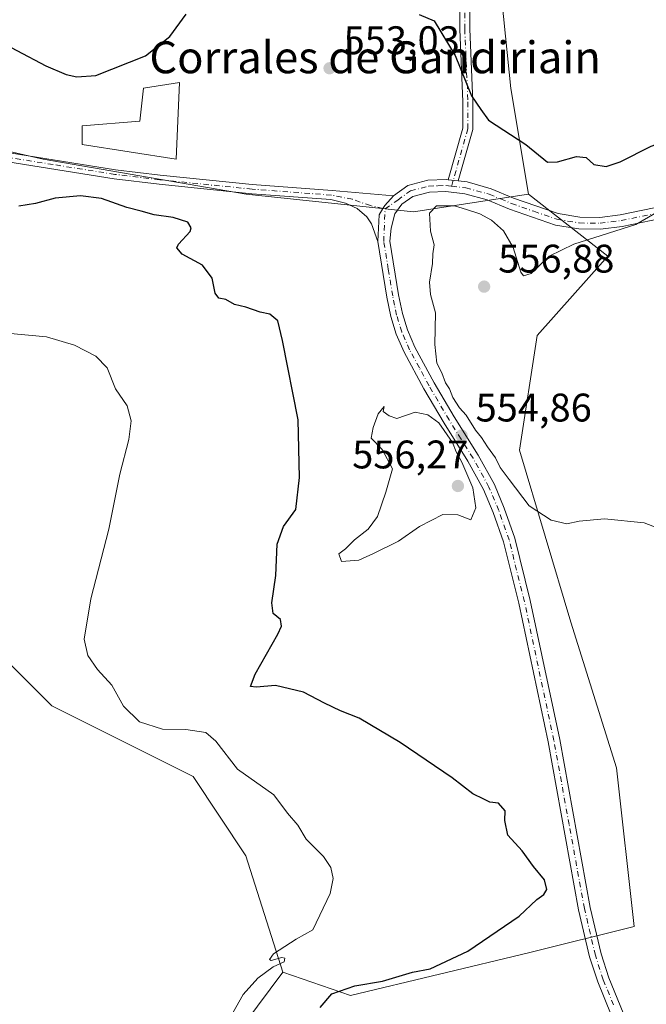
# Model space of a CAD drawing. Units: metres. Extents: x 611082 to 614538, y 4715438 to 4717810.
# Drawn here: x 612507 to 612664, y 4716885 to 4717132 of the extents above; entities that cross this region are included whole.
import ezdxf
from ezdxf.enums import TextEntityAlignment as Align

# ---------------------------------------------------------------- set-up
doc = ezdxf.new("R2010")
doc.units = ezdxf.units.M
doc.header["$MEASUREMENT"] = 0
doc.linetypes.add('DGN Style 4', pattern=[2.6384748266838614, 1.318413404963828, -0.6592067024819142, 0.001648016756204785, -0.6592067024819142])
for name, color, linetype, lineweight in [('Arbolado forestal CxS', 92, 'Continuous', 0), ('Camino Cxs', 7, 'Continuous', 0), ('Camino eje', 30, 'DGN Style 4', 13), ('Cultivos herbáceos CxS', 92, 'Continuous', 0), ('Cultivos leñosos CxS', 92, 'Continuous', 0), ('Curva de nivel maestra', 30, 'Continuous', 30), ('Curva de nivel normal', 30, 'Continuous', 0), ('Edificación industrial Cxs', 135, 'Continuous', 13), ('Huerta CxS', 92, 'Continuous', 0), ('Pastizal CxS', 92, 'Continuous', 0), ('Punto de cota en terreno', 7, 'Continuous', 0), ('Rótulo de punto de cota en terreno', 7, 'Continuous', 0), ('Texto cartográfico', 7, 'Continuous', 0)]:
    doc.layers.add(name, color=color, linetype=linetype, lineweight=lineweight)
doc.styles.add('Style-Arial', font='txt')

# ---------------------------------------------------------------- blocks, each defined once
blk = doc.blocks.new('*U25')
at = {"layer": 'Cultivos herbáceos CxS', "color": 92, "linetype": 'Continuous', "lineweight": 0}
blk.add_polyline3d([(612557.3881999999, 4716871.953700001, 546.3138999999937), (612573.0493000001, 4716893.0045, 545.0690999999933), (612590.0240000002, 4716887.100500001, 549.7032000000036), (612634.6741000004, 4716897.802100001, 550.7753999999986), (612661.2430999996, 4716904.4439, 554.1631000000052), (612656.8156000003, 4716944.296900001, 554.0203000000038), (612645.3761, 4716980.828500001, 554.0760000000009), (612632.4620000003, 4717024.002699999, 556.1521000000066), (612636.8898999998, 4717052.785900001, 557.8055000000022), (612654.6023000004, 4717072.7117, 556.6684999999999), (612634.6765000002, 4717088.2105, 552.0206000000035), (612630.2490999997, 4717114.7795, 548.4146000000037), (612628.0351999998, 4717136.919299999, 546.8524999999936)], dxfattribs=at)
blk = doc.blocks.new('5PATER')
at = {"layer": 'Huerta CxS', "linetype": 'Continuous', "lineweight": 0}
h = blk.add_hatch(color=51, dxfattribs=at)
edge = h.paths.add_edge_path()
edge.add_ellipse((0, 0), major_axis=(-0.1095731443231308, -0.1110710700762829), ratio=0.9994222409660322, start_angle=0, end_angle=360)

msp = doc.modelspace()

# ---------------------------------------------------------------- linework, layer by layer
at = {"layer": 'Arbolado forestal CxS', "color": 92, "linetype": 'Continuous', "lineweight": 0}
for points in [[(612551.4175000006, 4717322.797300001, 508.6756000000024), (612581.4464999996, 4717321.936100001, 510.4324999999953), (612606.4335000003, 4717331.6577, 509.7131999999983), (612628.6435000002, 4717341.379899999, 509.2050000000018), (612633.2232999997, 4717338.038699999, 509.5053999999946), (612636.3262999998, 4717335.774499999, 510.0252000000037), (612636.3267000001, 4717327.515699999, 513.8660999999993), (612614.7522, 4717289.690099999, 520.6658000000025), (612614.7516999999, 4717263.121099999, 524.3797999999952), (612619.1793000001, 4717227.6961, 530.0178000000016), (612631.0449000001, 4717202.704299999, 534.9038), (612650.5745000001, 4717182.8419, 537.255799999999), (612641.3191000001, 4717150.204100001, 542.5449999999983), (612628.0351999998, 4717136.919299999, 546.8524999999936), (612630.2490999997, 4717114.7795, 548.4146000000037), (612634.6765000002, 4717088.2105, 552.0206000000035)], [(612628.0351999998, 4717136.919299999, 546.8524999999936), (612630.2490999997, 4717114.7795, 548.4146000000037), (612634.6765000002, 4717088.2105, 552.0206000000035), (612605.8935000002, 4717083.7827, 554.238200000007), (612563.8267000001, 4717088.210899999, 552.2486000000063), (612512.9029000001, 4717097.067100001, 551.938599999994), (612464.1942999996, 4717108.1373, 553.328999999998), (612413.2713000001, 4717097.0681, 550.8178000000044), (612364.5613000002, 4717099.282500001, 547.5457000000024), (612329.1363000004, 4717094.854900001, 542.9900999999954), (612267.1432999996, 4717072.7147, 538.3611999999994), (612251.6438999996, 4717072.7149, 538.0342999999993)], [(612634.6765000002, 4717088.2105, 552.0206000000035), (612605.8935000002, 4717083.7827, 554.238200000007), (612563.8267000001, 4717088.210899999, 552.2486000000063), (612512.9029000001, 4717097.067100001, 551.938599999994), (612464.1942999996, 4717108.1373, 553.328999999998), (612413.2713000001, 4717097.0681, 550.8178000000044), (612364.5613000002, 4717099.282500001, 547.5457000000024), (612329.1363000004, 4717094.854900001, 542.9900999999954), (612267.1432999996, 4717072.7147, 538.3611999999994)]]:
    msp.add_polyline3d(points, dxfattribs=at)
at = {"layer": 'Camino Cxs', "color": 7, "linetype": 'Continuous', "lineweight": 0, "extrusion": (0.07961317932928579, -0.009705213597919864, 0.9967785865005837), "elevation": 3543.324777824251, "flags": 128}
msp.add_lwpolyline([(4756559.771199937, -37138.63655626762), (4756559.771199938, -37141.17512882676)], dxfattribs=at)
msp.add_lwpolyline([(4756559.771199937, -37138.63655626762), (4756559.771199938, -37141.17512882676)], dxfattribs=at)
at = {"layer": 'Camino Cxs', "color": 7, "linetype": 'Continuous', "lineweight": 0}
msp.add_polyline3d([(612617.0938999997, 4717091.5689, 553.0930999999982), (612614.5821000002, 4717091.8751, 553.2967999999964), (612618.2600999996, 4717104.8529, 552.0552000000025), (612618.2600999996, 4717111.3989, 551.5184000000008), (612617.4663000006, 4717129.655300001, 548.2360999999946), (612617.4663000006, 4717139.488500001, 547.3160999999964), (612621.3032999998, 4717147.5887, 546.1076999999932), (612629.2812999999, 4717153.047499999, 545.220100000006), (612638.5931000002, 4717155.8815, 542.6946000000025), (612639.3208999997, 4717153.489700001, 542.5430000000051), (612630.3762999997, 4717150.7675, 544.8420999999944), (612623.2731, 4717145.907299999, 545.7400999999954), (612619.9663000006, 4717138.926300001, 546.8574999999983), (612619.9663000006, 4717129.7095, 547.8944999999949), (612620.7600999996, 4717111.453299999, 550.4633000000031), (612620.7600999996, 4717104.5055, 551.375199999995)], close=True, dxfattribs=at)
for points in [[(612614.5821000002, 4717091.8751, 553.2967999999964), (612618.2600999996, 4717104.8529, 552.0552000000025), (612618.2600999996, 4717111.3989, 551.5184000000008), (612617.4663000006, 4717129.655300001, 548.2360999999946), (612617.4663000006, 4717139.488500001, 547.3160999999964), (612621.3032999998, 4717147.5887, 546.1076999999932), (612629.2812999999, 4717153.047499999, 545.220100000006), (612638.5931000002, 4717155.8815, 542.6946000000025), (612639.3208999997, 4717153.489700001, 542.5430000000051), (612630.3762999997, 4717150.7675, 544.8420999999944), (612623.2731, 4717145.907299999, 545.7400999999954), (612619.9663000006, 4717138.926300001, 546.8574999999983), (612619.9663000006, 4717129.7095, 547.8944999999949), (612620.7600999996, 4717111.453299999, 550.4633000000031), (612620.7600999996, 4717104.5055, 551.375199999995), (612617.0938999997, 4717091.5689, 553.093200000003)], [(612262.1801000005, 4717078.460100001, 538.3540999999968), (612289.4200999998, 4717085.640100001, 539.9951000000001), (612303.2200999996, 4717088.8201, 542.3647000000057), (612319.2401000002, 4717091.960100001, 543.5556999999973), (612345.9401000004, 4717096.630100001, 546.4147999999988), (612356.5900999998, 4717098.520099999, 547.8352000000014), (612370.8201000001, 4717100.450099999, 549.1276000000071), (612376.2301000003, 4717100.300100001, 549.3610000000045), (612391.7500999998, 4717098.610099999, 549.917300000001), (612398.3400999998, 4717098.360099999, 550.3087999999989), (612405.1201, 4717098.610099999, 550.9266000000061), (612415.7301000003, 4717100.040100001, 551.7060000000056), (612440.4001000002, 4717105.770099999, 552.6640999999945), (612448.6201, 4717107.210100001, 552.5761000000057), (612454.6901000004, 4717107.710100001, 552.7213000000047), (612459.7500999998, 4717107.520099999, 552.8125), (612466.0701000001, 4717106.700099999, 552.9645000000019), (612486.3701, 4717101.920100001, 552.5938000000025), (612500.1801000005, 4717099.280099999, 552.5601000000024), (612531.0500999996, 4717094.360099999, 552.1826000000001), (612542.2901, 4717093.0101, 552.2782000000007), (612565.3901000004, 4717090.6601, 553.5724999999948), (612585.4501, 4717089.1601, 554.2216000000044), (612600.8300999999, 4717087.850099999, 554.2627999999969)], [(612500.1801000005, 4717099.280099999, 552.5601000000024), (612531.0500999996, 4717094.360099999, 552.1826000000001), (612542.2901, 4717093.0101, 552.2782000000007), (612565.3901000004, 4717090.6601, 553.5724999999948), (612585.4501, 4717089.1601, 554.2216000000044), (612600.8300999999, 4717087.850099999, 554.2627999999969), (612598.6596999997, 4717085.434699999, 554.2828000000009), (612598.1775000002, 4717084.674699999, 554.2998999999982), (612597.2045, 4717083.053500001, 554.3283999999985), (612596.8901000004, 4717076.350099999, 554.574299999993), (612595.3400999998, 4717080.770099999, 554.5093999999954), (612594.1801000005, 4717082.540100001, 554.4516000000004), (612591.7401000002, 4717084.6501, 554.3623999999982), (612588.8000999996, 4717086.0001, 554.0673999999999), (612585.1001000004, 4717086.870100001, 553.7517999999982), (612565.3201000001, 4717088.350099999, 553.0574000000051), (612542.0401, 4717090.720100001, 552.2663999999932), (612530.7301000003, 4717092.0801, 551.8917999999976), (612499.7801000001, 4717097.0001, 552.4067000000068)], [(612596.8901000004, 4717076.350099999, 554.574299999993), (612595.3400999998, 4717080.770099999, 554.5093999999954), (612594.1801000005, 4717082.540100001, 554.4516000000004), (612591.7401000002, 4717084.6501, 554.3623999999982), (612588.8000999996, 4717086.0001, 554.0673999999999), (612585.1001000004, 4717086.870100001, 553.7517999999982), (612565.3201000001, 4717088.350099999, 553.0574000000051), (612542.0401, 4717090.720100001, 552.2663999999932), (612530.7301000003, 4717092.0801, 551.8917999999976), (612499.7801000001, 4717097.0001, 552.4067000000068)], [(612657.2500999998, 4716877.920100001, 551.8380999999936), (612652.0701000001, 4716890.5601, 551.5243999999948), (612650.0500999996, 4716896.8101, 551.4279999999999), (612647.2801000001, 4716908.620100001, 551.5132000000012), (612639.6201, 4716950.790100001, 551.5776000000042), (612632.2500999998, 4716985.610099999, 553.2655999999988), (612628.4301000005, 4717001.020099999, 554.3227999999945), (612625.8601000002, 4717008.350099999, 554.6686000000045), (612623.4501, 4717014.090100001, 554.8824000000022), (612619.5301000001, 4717021.210100001, 555.0883000000031), (612613.5301000001, 4717030.800100001, 555.0271999999968), (612608.4600999998, 4717039.420100001, 554.7461999999941), (612603.5201000003, 4717048.550100001, 554.5721999999951), (612601.5100999996, 4717053.140100001, 554.5500000000029), (612600.1801000005, 4717057.530099999, 554.7290000000066), (612599.1700999998, 4717062.4301, 554.6524999999965), (612596.8901000004, 4717076.350099999, 554.574299999993), (612597.2045, 4717083.053500001, 554.3283999999985), (612598.1775000002, 4717084.674699999, 554.2998999999982), (612598.6596999997, 4717085.434699999, 554.2828000000009), (612600.8300999999, 4717087.850099999, 554.2627999999969), (612604.4501, 4717090.450099999, 554.2302999999956), (612609.4600999998, 4717091.7401, 553.6631999999954), (612614.0204999996, 4717091.943700001, 553.3439999999973), (612614.5821000002, 4717091.8751, 553.2967999999964), (612617.0938999997, 4717091.5689, 553.0930999999982), (612619.3000999996, 4717091.300100001, 553.0173000000068), (612625.3601000002, 4717089.620100001, 552.8254000000015), (612630.9901000002, 4717087.280099999, 552.9351000000024), (612642.1901000004, 4717083.380100001, 553.1986999999936), (612647.6001000004, 4717082.5101, 553.5899999999965), (612652.5800999999, 4717082.4301, 554.1781000000046), (612657.7100999998, 4717083.100099999, 554.4850000000006), (612674.7401000002, 4717086.5601, 555.569399999993)], [(612600.8300999999, 4717087.850099999, 554.2627999999969), (612604.4501, 4717090.450099999, 554.2302999999956), (612609.4600999998, 4717091.7401, 553.6631999999954), (612614.0204999996, 4717091.943700001, 553.3439999999973), (612614.5821000002, 4717091.8751, 553.2967999999964)], [(612617.0938999997, 4717091.5689, 553.093200000003), (612619.3000999996, 4717091.300100001, 553.0173000000068), (612625.3601000002, 4717089.620100001, 552.8254000000015), (612630.9901000002, 4717087.280099999, 552.9351000000024), (612642.1901000004, 4717083.380100001, 553.1986999999936), (612647.6001000004, 4717082.5101, 553.5899999999965), (612652.5800999999, 4717082.4301, 554.1781000000046), (612657.7100999998, 4717083.100099999, 554.4850000000006), (612674.7401000002, 4717086.5601, 555.569399999993), (612679.2901, 4717087.0801, 555.868100000007), (612682.8000999996, 4717086.700099999, 556.1022999999988), (612686.7801000001, 4717085.7501, 556.2002000000066), (612691.0000999998, 4717083.0801, 556.181899999996), (612697.4101, 4717077.870100001, 556.3301999999967), (612702.5500999996, 4717072.3301, 556.741200000004), (612710.2600999996, 4717061.8201, 557.4395999999979), (612713.3501000004, 4717059.670100001, 557.6460999999981), (612717.4901000002, 4717057.7501, 557.9600000000064), (612732.6901000004, 4717055.4801, 558.412599999996), (612738.6001000004, 4717055.190099999, 558.6828999999998)], [(612596.8901000004, 4717076.350099999, 554.574299999993), (612597.2045, 4717083.053500001, 554.3283999999985), (612598.1775000002, 4717084.674699999, 554.2998999999982), (612598.6596999997, 4717085.434699999, 554.2828000000009), (612600.8300999999, 4717087.850099999, 554.2627999999969)], [(612596.8901000004, 4717076.350099999, 554.574299999993), (612597.2045, 4717083.053500001, 554.3283999999985), (612598.1775000002, 4717084.674699999, 554.2998999999982), (612598.6596999997, 4717085.434699999, 554.2828000000009), (612600.8300999999, 4717087.850099999, 554.2627999999969)], [(612675.2001, 4717083.620100001, 555.943499999994), (612658.2001, 4717080.1601, 555.2881999999954), (612652.7500999998, 4717079.450099999, 554.7090000000027), (612647.3300999999, 4717079.540100001, 554.4043999999994), (612641.4600999998, 4717080.4801, 553.7069000000047), (612629.9301000005, 4717084.5001, 553.3046999999933), (612624.3800999997, 4717086.800100001, 553.3718999999984), (612618.7100999998, 4717088.370100001, 553.4198000000034), (612613.9301000005, 4717088.950099999, 553.668399999995), (612609.9001000002, 4717088.770099999, 553.858600000007), (612605.7301000003, 4717087.700099999, 554.0378000000055), (612602.9600999998, 4717085.710100001, 554.1965000000055), (612601.1801000005, 4717083.270099999, 554.2902999999933), (612600.2401000002, 4717079.7401, 554.3965999999928), (612599.8901000004, 4717076.4301, 554.4741000000067), (612602.0900999998, 4717062.970100001, 554.4811000000045), (612603.0701000001, 4717058.270099999, 554.4973000000027), (612604.3101000005, 4717054.170100001, 554.5473000000056), (612606.2001, 4717049.860099999, 554.587400000004), (612611.0500999996, 4717040.880100001, 554.9646000000066), (612616.0701000001, 4717032.350099999, 554.9667000000045), (612622.1001000004, 4717022.720100001, 554.7780000000057), (612626.1401000004, 4717015.380100001, 554.8304000000062), (612628.6401000004, 4717009.420100001, 554.5660000000062), (612631.2801000001, 4717001.880100001, 554.2381000000023), (612635.1501000002, 4716986.270099999, 553.5173000000068), (612642.5401, 4716951.360099999, 551.729600000006), (612650.2001, 4716909.220100001, 551.8300000000017), (612652.9200999998, 4716897.610099999, 551.7537000000011), (612654.8701, 4716891.5801, 552.1003999999957), (612659.9801000003, 4716879.100099999, 552.4897999999957)], [(612675.2001, 4717083.620100001, 555.943499999994), (612658.2001, 4717080.1601, 555.2881999999954), (612652.7500999998, 4717079.450099999, 554.7090000000027), (612647.3300999999, 4717079.540100001, 554.4043999999994), (612641.4600999998, 4717080.4801, 553.7069000000047), (612629.9301000005, 4717084.5001, 553.3046999999933), (612624.3800999997, 4717086.800100001, 553.3718999999984), (612618.7100999998, 4717088.370100001, 553.4198000000034), (612613.9301000005, 4717088.950099999, 553.668399999995), (612609.9001000002, 4717088.770099999, 553.858600000007), (612605.7301000003, 4717087.700099999, 554.0378000000055), (612602.9600999998, 4717085.710100001, 554.1965000000055), (612601.1801000005, 4717083.270099999, 554.2902999999933), (612600.2401000002, 4717079.7401, 554.3965999999928), (612599.8901000004, 4717076.4301, 554.4741000000067), (612602.0900999998, 4717062.970100001, 554.4811000000045), (612603.0701000001, 4717058.270099999, 554.4973000000027), (612604.3101000005, 4717054.170100001, 554.5473000000056), (612606.2001, 4717049.860099999, 554.587400000004), (612611.0500999996, 4717040.880100001, 554.9646000000066), (612616.0701000001, 4717032.350099999, 554.9667000000045), (612622.1001000004, 4717022.720100001, 554.7780000000057), (612626.1401000004, 4717015.380100001, 554.8304000000062), (612628.6401000004, 4717009.420100001, 554.5660000000062), (612631.2801000001, 4717001.880100001, 554.2381000000023), (612635.1501000002, 4716986.270099999, 553.5173000000068), (612642.5401, 4716951.360099999, 551.729600000006), (612650.2001, 4716909.220100001, 551.8300000000017), (612652.9200999998, 4716897.610099999, 551.7537000000011), (612654.8701, 4716891.5801, 552.1003999999957), (612659.9801000003, 4716879.100099999, 552.4897999999957)], [(612657.2500999998, 4716877.920100001, 551.8380999999936), (612652.0701000001, 4716890.5601, 551.5243999999948), (612650.0500999996, 4716896.8101, 551.4279999999999), (612647.2801000001, 4716908.620100001, 551.5132000000012), (612639.6201, 4716950.790100001, 551.5776000000042), (612632.2500999998, 4716985.610099999, 553.2655999999988), (612628.4301000005, 4717001.020099999, 554.3227999999945), (612625.8601000002, 4717008.350099999, 554.6686000000045), (612623.4501, 4717014.090100001, 554.8824000000022), (612619.5301000001, 4717021.210100001, 555.0883000000031), (612613.5301000001, 4717030.800100001, 555.0271999999968), (612608.4600999998, 4717039.420100001, 554.7461999999941), (612603.5201000003, 4717048.550100001, 554.5721999999951), (612601.5100999996, 4717053.140100001, 554.5500000000029), (612600.1801000005, 4717057.530099999, 554.7290000000066), (612599.1700999998, 4717062.4301, 554.6524999999965), (612596.8901000004, 4717076.350099999, 554.574299999993)]]:
    msp.add_polyline3d(points, dxfattribs=at)
at = {"layer": 'Camino eje', "color": 30, "linetype": 'DGN Style 4', "lineweight": 13, "extrusion": (0.03754376977445169, 0.1325256746369881, 0.9904682786001449), "elevation": 648683.5912887861, "flags": 128}
msp.add_lwpolyline([(696307.295780412, -4660538.438185964), (696307.295780412, -4660536.914311687)], dxfattribs=at)
at = {"layer": 'Camino eje', "color": 30, "linetype": 'DGN Style 4', "lineweight": 13, "extrusion": (0.01329135665747827, -0.0029199614145103, 0.9999074025446265), "elevation": -5077.195800988441, "flags": 128}
msp.add_lwpolyline([(612536.6963729275, 4717089.958893474), (612537.2490264577, 4717089.837492959)], dxfattribs=at)
at = {"layer": 'Camino eje', "color": 30, "linetype": 'DGN Style 4', "lineweight": 13}
for points in [[(612624.6750999996, 4717148.381100001, 545.5222000000067), (612622.2883000001, 4717146.7481, 545.829899999997), (612618.7163000006, 4717139.2075, 547.0728999999993), (612618.7163000006, 4717129.682499999, 548.057799999995), (612619.5100999996, 4717111.426100001, 550.9915999999939), (612619.5100999996, 4717104.679300001, 551.7125999999989), (612615.8378999997, 4717091.722100001, 553.1934000000037)], [(612598.1775000002, 4717084.674699999, 554.2998999999982), (612595.0349000003, 4717085.3641, 554.3534999999974), (612590.5368999997, 4717086.9517, 554.1790999999939), (612585.2751000002, 4717088.015100001, 553.8942999999999), (612565.3551000003, 4717089.505100001, 553.3144999999931), (612542.1651, 4717091.8651, 552.2608000000037), (612530.8901000004, 4717093.220100001, 552.0396000000037), (612515.4151, 4717095.6801, 552.1431000000011), (612499.9801000003, 4717098.140100001, 552.4807000000001)], [(612598.7301000003, 4717084.553300001, 554.2921999999963), (612601.8951000003, 4717086.780099999, 554.1662000000069), (612605.0900999998, 4717089.075099999, 554.1027000000031), (612609.6801000005, 4717090.255100001, 553.7583000000013), (612611.9751000004, 4717090.3551, 553.6619999999966), (612613.9901000002, 4717090.4451, 553.5056999999942), (612615.4265000002, 4717090.269900001, 553.4033000000054)], [(612615.4265000002, 4717090.269900001, 553.4033000000054), (612619.0050999997, 4717089.835100001, 553.2168999999994), (612624.8701, 4717088.210100001, 553.0522000000057), (612627.6851000005, 4717087.040100001, 553.0409999999974), (612630.4600999998, 4717085.890100001, 553.095100000006), (612636.0601000005, 4717083.940099999, 553.0151000000042), (612641.8251, 4717081.9301, 553.4164000000019), (612647.4650999998, 4717081.0251, 553.994000000006), (612652.6651, 4717080.940099999, 554.4407000000066), (612657.9550999999, 4717081.630100001, 554.8331000000035), (612666.4550999999, 4717083.360099999, 555.1457999999984)], [(612656.0601000005, 4716884.7501, 551.9069000000018), (612653.4700999996, 4716891.0701, 551.7679999999964), (612651.4851000002, 4716897.210100001, 551.5295000000042), (612648.7401000002, 4716908.920100001, 551.6558999999979), (612644.9101, 4716930.005100001, 551.2617000000029), (612641.0800999999, 4716951.075099999, 551.6502999999939), (612633.7001, 4716985.940099999, 553.374800000005), (612629.8551000003, 4717001.450099999, 554.2829000000056), (612627.2500999998, 4717008.8851, 554.5354999999981), (612624.7950999998, 4717014.735099999, 554.8316999999952), (612620.8151000004, 4717021.965100001, 554.8898000000045), (612617.8000999996, 4717026.780099999, 554.8812999999936), (612614.8000999996, 4717031.575099999, 554.963499999998), (612609.7550999997, 4717040.1501, 554.8328000000038), (612607.3300999999, 4717044.640100001, 554.5954999999958), (612604.8601000002, 4717049.2051, 554.5737999999983), (612602.9101, 4717053.655099999, 554.4992000000057), (612601.6250999998, 4717057.9001, 554.562699999995), (612601.1201, 4717060.350099999, 554.5721999999951), (612600.6300999997, 4717062.700099999, 554.5620999999956), (612599.5301000001, 4717069.4301, 554.5378999999957), (612598.3901000004, 4717076.390100001, 554.5154999999941), (612598.7301000003, 4717084.553300001, 554.2921999999963)]]:
    msp.add_polyline3d(points, dxfattribs=at)
at = {"layer": 'Cultivos herbáceos CxS', "color": 92, "linetype": 'Continuous', "lineweight": 0}
for points in [[(612551.4175000006, 4717322.797300001, 508.6756000000024), (612581.4464999996, 4717321.936100001, 510.4324999999953), (612606.4335000003, 4717331.6577, 509.7131999999983), (612628.6435000002, 4717341.379899999, 509.2050000000018), (612633.2232999997, 4717338.038699999, 509.5053999999946), (612636.3262999998, 4717335.774499999, 510.0252000000037), (612636.3267000001, 4717327.515699999, 513.8660999999993), (612614.7522, 4717289.690099999, 520.6658000000025), (612614.7516999999, 4717263.121099999, 524.3797999999952), (612619.1793000001, 4717227.6961, 530.0178000000016), (612631.0449000001, 4717202.704299999, 534.9038), (612650.5745000001, 4717182.8419, 537.255799999999), (612641.3191000001, 4717150.204100001, 542.5449999999983), (612628.0351999998, 4717136.919299999, 546.8524999999936), (612630.2490999997, 4717114.7795, 548.4146000000037), (612634.6765000002, 4717088.2105, 552.0206000000035)], [(612573.0493000001, 4716893.0045, 545.0690999999933), (612590.0240000002, 4716887.100500001, 549.7032000000036), (612634.6741000004, 4716897.802100001, 550.7753999999986), (612661.2430999996, 4716904.4439, 554.1631000000052), (612656.8156000003, 4716944.296900001, 554.0203000000038), (612645.3761, 4716980.828500001, 554.0760000000009), (612632.4620000003, 4717024.002699999, 556.1521000000066), (612636.8898999998, 4717052.785900001, 557.8055000000022), (612654.6023000004, 4717072.7117, 556.6684999999999), (612634.6765000002, 4717088.2105, 552.0206000000035)], [(612573.0493000001, 4716893.0045, 545.0690999999933), (612557.3881999999, 4716871.953700001, 546.3138999999937), (612569.8277000004, 4716862.2137, 549.1220999999932), (612577.3371000001, 4716837.538699999, 550.8600000000006), (612576.8948999997, 4716800.426700001, 551.1420000000071)]]:
    msp.add_polyline3d(points, dxfattribs=at)
at = {"layer": 'Cultivos leñosos CxS', "color": 92, "linetype": 'Continuous', "lineweight": 0}
for points in [[(612248.5258999999, 4716884.9605, 526.4805000000051), (612290.7923999997, 4716909.343900001, 527.7593000000053), (612333.0574000003, 4716923.974500001, 528.9401999999973), (612350.9395000003, 4716932.1021, 529.8589999999967), (612353.4895000001, 4716944.299100001, 531.0583000000044), (612377.8444999997, 4716957.582900001, 532.5534999999945), (612397.7708999999, 4716970.867699999, 534.4532000000036), (612399.7078999998, 4716987.3715, 534.8736999999965), (612402.9590999996, 4717003.6273, 535.8288999999932), (612424.3400999998, 4717012.9341, 536.6211000000039), (612446.4811000006, 4717017.3621, 538.9434000000037), (612473.0491000004, 4717004.0777, 538.9833000000071), (612486.3339000001, 4716993.0067, 538.2094999999972), (612497.4035, 4716977.508500001, 538.5982999999978), (612515.1162999999, 4716959.795499999, 541.3171000000002), (612550.5409000004, 4716942.0833, 543.0494000000035), (612563.8246999999, 4716922.156500001, 543.7195000000065), (612573.0493000001, 4716893.0045, 545.0690999999933), (612557.3881999999, 4716871.953700001, 546.3138999999937)], [(612573.0493000001, 4716893.0045, 545.0690999999933), (612563.8246999999, 4716922.156500001, 543.7195000000065), (612550.5409000004, 4716942.0833, 543.0494000000035), (612515.1162999999, 4716959.795499999, 541.3171000000002), (612497.4035, 4716977.508500001, 538.5982999999978), (612486.3339000001, 4716993.0067, 538.2094999999972), (612473.0491000004, 4717004.0777, 538.9833000000071), (612446.4811000006, 4717017.3621, 538.9434000000037), (612424.3400999998, 4717012.9341, 536.6211000000039), (612402.9590999996, 4717003.6273, 535.8288999999932), (612399.7078999998, 4716987.3715, 534.8736999999965), (612397.7708999999, 4716970.867699999, 534.4532000000036), (612377.8444999997, 4716957.582900001, 532.5534999999945), (612353.4895000001, 4716944.299100001, 531.0583000000044)], [(612573.0493000001, 4716893.0045, 545.0690999999933), (612557.3881999999, 4716871.953700001, 546.3138999999937), (612569.8277000004, 4716862.2137, 549.1220999999932), (612577.3371000001, 4716837.538699999, 550.8600000000006), (612576.8948999997, 4716800.426700001, 551.1420000000071)]]:
    msp.add_polyline3d(points, dxfattribs=at)
at = {"layer": 'Curva de nivel maestra', "color": 30, "linetype": 'Continuous', "lineweight": 30, "elevation": 550, "flags": 128}
for points in [[(612482.3399999999, 4717136.300100001), (612491.7000000002, 4717132.0001), (612513.5800000001, 4717120.420100001), (612518.7100000001, 4717118.290100001), (612521.3399999999, 4717117.6801), (612526.1600000003, 4717118.040100001), (612538.6299999999, 4717122.9801), (612544.7100000001, 4717127.8201), (612548.79, 4717133.420100001)], [(612607.25, 4717133.3101), (612611.0800000001, 4717131.7601), (612616.2699999996, 4717123.050100001), (612620.4199999999, 4717112.920100001), (612622.7100000001, 4717109.530099999), (612624.6600000003, 4717106.8101), (612634.0499999998, 4717100.690099999), (612639.4600000001, 4717096.270099999), (612642.0300000003, 4717096.340100001), (612646.75, 4717097.7301), (612649.1500000004, 4717097.450099999), (612651.1200000001, 4717095.7301), (612654.2000000002, 4717095.190099999), (612657.7199999997, 4717096.350099999), (612665.4600000001, 4717100.290100001), (612676.79, 4717104.290100001), (612687.3899999997, 4717110.8301), (612692.5300000003, 4717115.9101), (612697.5800000001, 4717122.960100001), (612704.5499999998, 4717131.9001), (612706.7999999998, 4717135.7601)], [(612582.4299999997, 4716884.110099999), (612585.3499999996, 4716887.5101), (612591.1200000001, 4716889.5001), (612598.0499999998, 4716890.710100001), (612605.5999999996, 4716892.9301), (612610.0499999998, 4716893.8201), (612619.4600000001, 4716898.210100001), (612632.3799999999, 4716907.0101), (612636.79, 4716911.1801), (612638.5599999996, 4716912.440099999), (612639.2999999998, 4716913.690099999), (612638.7400000002, 4716916.130100001), (612635.9699999997, 4716919.530099999), (612633.1399999997, 4716923.420100001), (612629.5099999999, 4716927.350099999), (612628.79, 4716931.0101), (612628.8799999999, 4716933.5001), (612627.2000000002, 4716935.4001), (612625.0499999998, 4716935.6501), (612623.4699999997, 4716936.420100001), (612620.7699999996, 4716937.7401), (612615.5599999996, 4716941.720100001), (612602.5, 4716950.620100001), (612592.2199999997, 4716956.7301), (612587.5700000003, 4716958.540100001), (612583.4900000002, 4716960.460100001), (612578.2800000003, 4716963.2401), (612571.2599999999, 4716964.890100001), (612566.3799999999, 4716964.540100001), (612564.9199999999, 4716964.700099999), (612566.1200000001, 4716967.7301), (612571.8399999999, 4716977.8301), (612572.7300000006, 4716979.850099999), (612572.4900000002, 4716981.450099999), (612570.6799999997, 4716982.9801), (612570.3300000001, 4716985.630100001), (612571.3200000003, 4716992.540100001), (612571.6200000001, 4717000.4301), (612573.2199999997, 4717004.840100001), (612576.3099999996, 4717009.120100001), (612577.2199999997, 4717017.090100001), (612576.9500000002, 4717031.5801), (612573, 4717051.540100001), (612571.7999999998, 4717056.420100001), (612569.8399999999, 4717058.130100001), (612567.3399999999, 4717058.630100001), (612563.7999999998, 4717059.890100001), (612560.9299999997, 4717060.540100001), (612558.7999999998, 4717061.770099999), (612557.0199999996, 4717062.140100001), (612556.1200000001, 4717063.4001), (612555.2999999998, 4717067.1501), (612552.9000000004, 4717070.4101), (612547.8099999996, 4717073.220100001), (612546.5099999999, 4717074.8101), (612546.8499999996, 4717075.690099999), (612549.79, 4717078.840100001), (612550.0999999996, 4717079.770099999), (612549.2199999997, 4717081.220100001), (612545.5899999999, 4717082.4101), (612540.75, 4717083.040100001), (612537.4900000002, 4717083.950099999), (612533.9400000004, 4717084.870100001), (612527.5599999996, 4717087.120100001), (612522.2699999996, 4717087.850099999), (612515.9400000004, 4717087.220100001), (612511.0099999999, 4717085.890100001), (612506.8200000003, 4717085.270099999)]]:
    msp.add_lwpolyline(points, dxfattribs=at)
at = {"layer": 'Curva de nivel normal', "color": 30, "linetype": 'Continuous', "lineweight": 0, "flags": 128}
for points, elevation in [([(612666.4299999997, 4717083.4301), (612661.6100000005, 4717080.670100001), (612646.1200000001, 4717075.710100001), (612639.9199999999, 4717072.6501), (612635.3399999999, 4717068.3301), (612633.4600000001, 4717067.7301), (612632.8099999996, 4717068.6601), (612630.8899999997, 4717074.8201), (612628.4400000004, 4717079.0601), (612625.4000000004, 4717081.700099999), (612622.54, 4717083.340100001), (612619.1399999997, 4717084.4001), (612616.1699999999, 4717085.300100001), (612611.5999999996, 4717085.290100001), (612609.8300000001, 4717083.4801), (612610.1200000001, 4717078.960100001), (612611.0599999996, 4717075.5701), (612610.7400000002, 4717073.2601), (612610.6399999997, 4717070.8201), (612609.8300000001, 4717066.120100001), (612610.1399999997, 4717063.100099999), (612611.3799999999, 4717058.450099999), (612611.2100000001, 4717050.520099999), (612611.7400000002, 4717045.8301), (612612.9500000002, 4717043.440099999), (612613.9199999999, 4717040.880100001), (612614.8700000001, 4717039.380100001), (612615.7599999999, 4717037.2401), (612617.4100000003, 4717034.5801), (612619.1100000005, 4717032.7401), (612621.3899999997, 4717029.020099999), (612622.8899999997, 4717027.1801), (612624.3899999997, 4717024.790100001), (612626.4699999997, 4717022.0801), (612627.6299999999, 4717019.610099999), (612629.8600000005, 4717016.6601), (612634.8600000005, 4717009.9901), (612640.4199999999, 4717006.380100001), (612644.3099999996, 4717005.5001), (612647.4199999999, 4717006.140100001), (612653.79, 4717006.7601), (612663.7300000006, 4717005.770099999), (612670.9199999999, 4717003.0101)], 555), ([(612560.4800000006, 4716882.7401), (612563.1299999999, 4716887.360099999), (612566.7999999998, 4716891.460100001), (612570.6600000003, 4716894.280099999), (612573.4199999999, 4716895.590100001), (612573.5899999999, 4716896.450099999), (612572.7999999998, 4716896.670100001), (612570.1799999997, 4716895.920100001), (612569.7100000001, 4716896.1501), (612570.7599999999, 4716897.5601), (612576.3899999997, 4716901.270099999), (612580.5800000001, 4716903.600099999), (612584.9699999997, 4716912.7401), (612585.7000000002, 4716916.460100001), (612585.1500000004, 4716919.280099999), (612583.29, 4716921.9801), (612578.9199999999, 4716926.340100001), (612576.8600000005, 4716929.8301), (612574.2400000002, 4716932.880100001), (612570.7999999998, 4716937.5001), (612561.6699999999, 4716943.880100001), (612556.2599999999, 4716950.950099999), (612553.7400000002, 4716953.1601), (612548.7599999999, 4716953.890100001), (612542.8499999996, 4716953.940099999), (612537.1399999997, 4716955.800100001), (612533.0700000003, 4716959.7601), (612530.1399999997, 4716965.0101), (612526.5999999996, 4716968.950099999), (612524.1200000001, 4716972.420100001), (612523.25, 4716976.550100001), (612524.8799999999, 4716986.640100001), (612529.3799999999, 4717004.190099999), (612532.2000000002, 4717017.960100001), (612534.4600000001, 4717026.690099999), (612535.0099999999, 4717031.390100001), (612533.9800000006, 4717035.140100001), (612531.1200000001, 4717039.4101), (612528.9500000002, 4717044.690099999), (612526.1699999999, 4717047.620100001), (612520.7999999998, 4717050.380100001), (612513.7999999998, 4717052.4101), (612503.7999999998, 4717053.360099999)], 545), ([(612598.4600000001, 4717034.960100001), (612597.0199999996, 4717033.1501), (612595.7599999999, 4717029.700099999), (612595.2199999997, 4717027.0101), (612597.9600000001, 4717024.120100001), (612600.5800000001, 4717019.3301), (612598.9500000002, 4717013.470100001), (612596.7999999998, 4717007.360099999), (612594.4600000001, 4717004.130100001), (612591.0899999999, 4717001.470100001), (612588.79, 4716999.2401), (612587.1299999999, 4716997.940099999), (612587.7999999998, 4716996.0601), (612592.1299999999, 4716996.4001), (612595.7999999998, 4716998.040100001), (612602.1299999999, 4717001.120100001), (612607.3300000001, 4717004.800100001), (612613.25, 4717007.880100001), (612617, 4717007.7501), (612620.2800000003, 4717006.540100001), (612621.4900000002, 4717009.5101), (612620.7300000006, 4717014.540100001), (612617.9900000002, 4717020.960100001), (612616.5700000003, 4717023.540100001), (612615.6399999997, 4717025.940099999), (612612.1799999997, 4717030.8101), (612609.4900000002, 4717032.8201), (612606.2999999998, 4717033.5001), (612601.6799999997, 4717031.940099999), (612599.79, 4717032.590100001), (612598.2400000002, 4717033.700099999), (612598.4600000001, 4717034.960100001)], 555)]:
    msp.add_lwpolyline(points, dxfattribs=dict(at, elevation=elevation))
at = {"layer": 'Edificación industrial Cxs', "color": 135, "linetype": 'Continuous', "lineweight": 13, "elevation": 553.145900000003, "flags": 128}
msp.add_lwpolyline([(612547.1401000004, 4717116.2401), (612546.2600999996, 4717097.020099999), (612522.7100999998, 4717100.720100001), (612522.6901000004, 4717105.420100001), (612537.1901000004, 4717106.600099999), (612538.1001000004, 4717114.890100001)], close=True, dxfattribs=at)
at = {"layer": 'Edificación industrial Cxs', "color": 135, "linetype": 'Continuous', "lineweight": 13}
msp.add_polyline3d([(612547.1401000004, 4717116.2401, 553.1459000000032), (612546.2600999996, 4717097.020099999, 553.0865000000049), (612522.7100999998, 4717100.720100001, 552.4563999999956), (612522.6901000004, 4717105.420100001, 552.2565000000031), (612537.1901000004, 4717106.600099999, 552.4242999999988), (612538.1001000004, 4717114.890100001, 552.4104999999981), (612547.1401000004, 4717116.2401, 553.1459000000032)], dxfattribs=at)
at = {"layer": 'Pastizal CxS', "color": 92, "linetype": 'Continuous', "lineweight": 0}
for points in [[(612634.6765000002, 4717088.2105, 552.0206000000035), (612605.8935000002, 4717083.7827, 554.238200000007), (612563.8267000001, 4717088.210899999, 552.2486000000063), (612512.9029000001, 4717097.067100001, 551.938599999994), (612464.1942999996, 4717108.1373, 553.328999999998), (612413.2713000001, 4717097.0681, 550.8178000000044), (612364.5613000002, 4717099.282500001, 547.5457000000024), (612329.1363000004, 4717094.854900001, 542.9900999999954), (612267.1432999996, 4717072.7147, 538.3611999999994)], [(612464.1942999996, 4717108.1373, 553.328999999998), (612512.9029000001, 4717097.067100001, 551.938599999994), (612563.8267000001, 4717088.210899999, 552.2486000000063), (612605.8935000002, 4717083.7827, 554.238200000007), (612634.6765000002, 4717088.2105, 552.0206000000035), (612654.6023000004, 4717072.7117, 556.6684999999999), (612636.8898999998, 4717052.785900001, 557.8055000000022), (612632.4620000003, 4717024.002699999, 556.1521000000066), (612645.3761, 4716980.828500001, 554.0760000000009), (612656.8156000003, 4716944.296900001, 554.0203000000038), (612661.2430999996, 4716904.4439, 554.1631000000052), (612634.6741000004, 4716897.802100001, 550.7753999999986), (612590.0240000002, 4716887.100500001, 549.7032000000036), (612573.0493000001, 4716893.0045, 545.0690999999933), (612563.8246999999, 4716922.156500001, 543.7195000000065), (612550.5409000004, 4716942.0833, 543.0494000000035), (612515.1162999999, 4716959.795499999, 541.3171000000002), (612497.4035, 4716977.508500001, 538.5982999999978)], [(612573.0493000001, 4716893.0045, 545.0690999999933), (612590.0240000002, 4716887.100500001, 549.7032000000036), (612634.6741000004, 4716897.802100001, 550.7753999999986), (612661.2430999996, 4716904.4439, 554.1631000000052), (612656.8156000003, 4716944.296900001, 554.0203000000038), (612645.3761, 4716980.828500001, 554.0760000000009), (612632.4620000003, 4717024.002699999, 556.1521000000066), (612636.8898999998, 4717052.785900001, 557.8055000000022), (612654.6023000004, 4717072.7117, 556.6684999999999), (612634.6765000002, 4717088.2105, 552.0206000000035)], [(612573.0493000001, 4716893.0045, 545.0690999999933), (612563.8246999999, 4716922.156500001, 543.7195000000065), (612550.5409000004, 4716942.0833, 543.0494000000035), (612515.1162999999, 4716959.795499999, 541.3171000000002), (612497.4035, 4716977.508500001, 538.5982999999978), (612486.3339000001, 4716993.0067, 538.2094999999972), (612473.0491000004, 4717004.0777, 538.9833000000071), (612446.4811000006, 4717017.3621, 538.9434000000037), (612424.3400999998, 4717012.9341, 536.6211000000039), (612402.9590999996, 4717003.6273, 535.8288999999932), (612399.7078999998, 4716987.3715, 534.8736999999965), (612397.7708999999, 4716970.867699999, 534.4532000000036), (612377.8444999997, 4716957.582900001, 532.5534999999945), (612353.4895000001, 4716944.299100001, 531.0583000000044)]]:
    msp.add_polyline3d(points, dxfattribs=at)

# ---------------------------------------------------------------- block references
at = {"layer": 'Cultivos herbáceos CxS', "color": 92, "linetype": 'Continuous', "lineweight": 0}
msp.add_blockref('*U25', (0, 0), dxfattribs=at)
at = {"layer": 'Punto de cota en terreno', "color": 7, "linetype": 'Continuous', "lineweight": 0, "xscale": 10, "yscale": 10, "zscale": 10}
for p in [(612584.79, 4717119.850000001, 553.029999999999), (612623.5800000001, 4717065.039999999, 556.8800000000047), (612617.9100000003, 4717027.66, 554.8600000000006), (612617, 4717015, 556.2700000000041)]:
    msp.add_blockref('5PATER', p, dxfattribs=at)

# ---------------------------------------------------------------- texts
at = {"layer": 'Rótulo de punto de cota en terreno', "color": 7, "linetype": 'Continuous', "lineweight": 0, "style": 'Style-Arial'}
for s, p in [('553,03', (612588.3178000003, 4717123.377800001)), ('556,88', (612627.1078000005, 4717068.5678)), ('554,86', (612621.4378000004, 4717031.187799999)), ('556,27', (612590.4671999998, 4717019.409700001))]:
    msp.add_text(s, height=7.000000000000002, dxfattribs=at).set_placement(p)
at = {"layer": 'Texto cartográfico', "color": 7, "linetype": 'Continuous', "lineweight": 0, "style": 'Style-Arial'}
msp.add_text('Corrales de Gandiriain', height=8, dxfattribs=at).set_placement((612596.2255926831, 4717122.596799999), align=Align.MIDDLE_CENTER)

doc.saveas('drawing.dxf')
